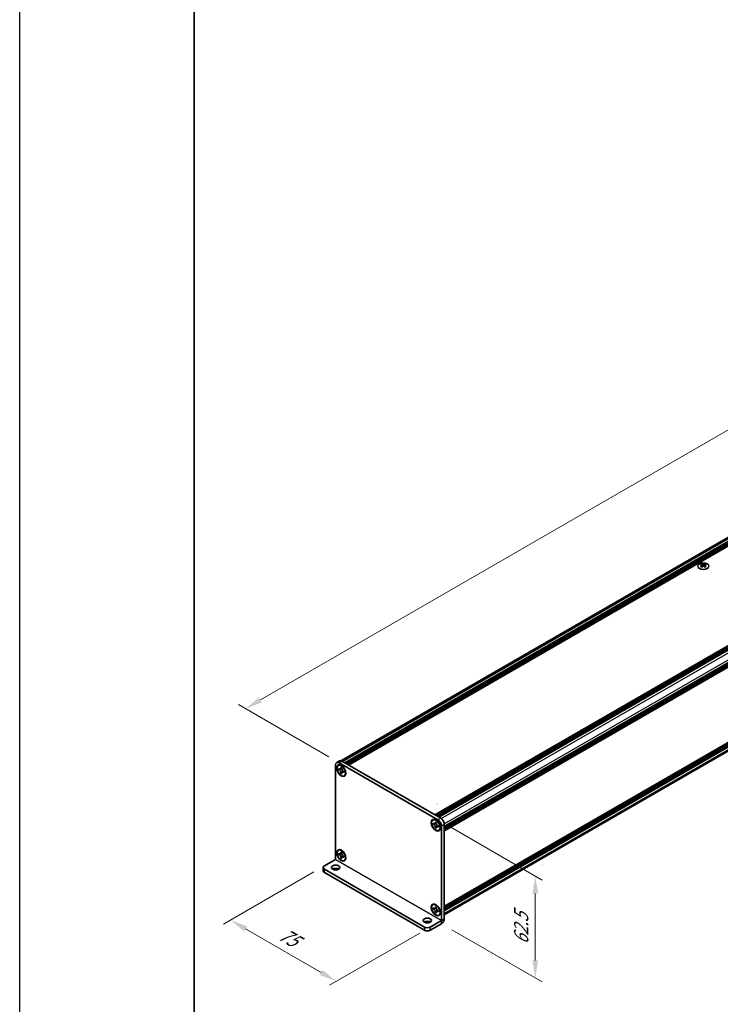
# Model space of a CAD drawing. Units: millimetres. Extents: x -50 to 7364, y -50 to 4998.
# Drawn here: x -50 to 151, y 214 to 496 of the extents above; entities that cross this region are included whole.
import ezdxf

# ---------------------------------------------------------------- set-up
doc = ezdxf.new("R2010")
doc.units = ezdxf.units.MM
doc.header["$LTSCALE"] = 2
doc.layers.get('Defpoints').update_dxf_attribs({"lineweight": 25})
for name, color, linetype, lineweight in [('Border (ISO)', 7, 'Continuous', 35), ('Dimension (ISO)', 7, 'Continuous', 18), ('Visible (ISO)', 7, 'Continuous', 35), ('Visible Narrow (ISO)', 7, 'Continuous', 25)]:
    doc.layers.add(name, color=color, linetype=linetype, lineweight=lineweight)
doc.styles.add('Note Text (TK)', font='txt')
doc.dimstyles.new('Default - Method 1b (TK)', dxfattribs={"dimscale": 2, "dimtxt": 2.5, "dimasz": 2.5, "dimexe": 1, "dimexo": 1.5, "dimgap": 1, "dimtad": 1, "dimtoh": 1, "dimrnd": 1e-08, "dimdsep": 46, "dimtxsty": 'Note Text (TK)', "dimcen": 0.09, "dimdle": 5, "dimclrd": 100, "dimclre": 100, "dimclrt": 7, "dimadec": 1, "dimazin": 1, "dimtfac": 1, "dimtmove": 0, "dimatfit": 3, "dimfxl": 1, "dimtolj": 1, "dimlwd": -1, "dimlwe": -1, "dimarcsym": 0})

# ---------------------------------------------------------------- blocks, each defined once
blk = doc.blocks.new('図面枠 tk図枠')
at = {"layer": 'Border (ISO)'}
blk.add_line((14.5, 289), (14.5, 8), dxfattribs=at)
blk = doc.blocks.new('*D14')
at = {"layer": 'Defpoints', "color": 0}
for p in [(378.28, 508.55), (405.15, 493.04), (41.5, 283.08)]:
    blk.add_point(p, dxfattribs=at)
at = {"layer": 'Dimension (ISO)', "color": 100}
for p, q in [((402.15, 494.77), (376.28, 509.7)), ((18.96, 301.09), (373.95, 506.05)), ((38.5, 284.81), (12.63, 299.75))]:
    blk.add_line(p, q, dxfattribs=at)
for points in [[(373.53, 506.77), (374.37, 505.33), (378.28, 508.55)], [(18.54, 301.81), (19.37, 300.37), (14.63, 298.59)]]:
    blk.add_solid(points, dxfattribs=at)
at = {"layer": 'Dimension (ISO)', "color": 7, "insert": (176.07, 397.69), "char_height": 5, "attachment_point": 4, "rotation": 30, "style": 'Note Text (TK)'}
blk.add_mtext('\\A1;{\\Q-30.000;\\W0.816;\\H0.816x; \\fＭＳ Ｐゴシック|b0|i0;\\H5.0000;D (900 ～ 1000)}', dxfattribs=at)
blk = doc.blocks.new('*D15')
at = {"layer": 'Defpoints', "color": 0}
for p in [(37.25, 253.57), (67.56, 236.07), (40.69, 220.56)]:
    blk.add_point(p, dxfattribs=at)
at = {"layer": 'Dimension (ISO)', "color": 100}
for p, q in [((34.25, 251.84), (8.38, 236.9)), ((14.71, 235.56), (36.36, 223.06)), ((64.56, 234.34), (38.69, 219.4))]:
    blk.add_line(p, q, dxfattribs=at)
for points in [[(15.13, 236.28), (14.3, 234.83), (10.38, 238.06)], [(36.77, 223.78), (35.94, 222.34), (40.69, 220.56)]]:
    blk.add_solid(points, dxfattribs=at)
at = {"layer": 'Dimension (ISO)', "color": 7, "insert": (24.7, 234.45), "char_height": 5, "attachment_point": 4, "rotation": 330, "style": 'Note Text (TK)'}
blk.add_mtext('\\A1;{\\Q30.000;\\W0.816;\\H0.816x;75}', dxfattribs=at)
blk = doc.blocks.new('*D16')
at = {"layer": 'Defpoints', "color": 0}
for p in [(69.78, 266.75), (70.79, 237.01), (97.66, 221.49)]:
    blk.add_point(p, dxfattribs=at)
at = {"layer": 'Dimension (ISO)', "color": 100}
for p, q in [((72.78, 265.02), (99.66, 249.5)), ((97.66, 245.65), (97.66, 226.49)), ((73.79, 235.27), (99.66, 220.34))]:
    blk.add_line(p, q, dxfattribs=at)
for points in [[(96.83, 245.65), (98.49, 245.65), (97.66, 250.65)], [(96.83, 226.49), (98.49, 226.49), (97.66, 221.49)]]:
    blk.add_solid(points, dxfattribs=at)
at = {"layer": 'Dimension (ISO)', "color": 7, "insert": (93.62, 231.03), "char_height": 5, "attachment_point": 4, "rotation": 89.9992, "style": 'Note Text (TK)'}
blk.add_mtext('\\A1;{\\Q29.999;\\W0.817;\\H0.816x;62.5}', dxfattribs=at)

msp = doc.modelspace()

# ---------------------------------------------------------------- linework, layer by layer
at = {"color": 6}
msp.add_lwpolyline([(-50, 1595.5), (7363.5, 1595.5), (7363.5, -50), (-50, -50)], close=True, dxfattribs=at)
at = {"layer": 'Visible (ISO)'}
for p, q in [((42.0152, 283.6642), (403.7146, 492.4914)), ((43.0924, 283.0911), (405.0098, 492.0442)), ((43.2944, 282.9745), (405.2119, 491.9276)), ((43.3954, 282.9161), (405.3129, 491.8693)), ((43.5975, 282.7995), (405.5149, 491.7526)), ((43.6985, 282.7412), (405.6159, 491.6943)), ((43.9005, 282.6245), (405.818, 491.5777)), ((44.0015, 282.5662), (405.919, 491.5193)), ((44.2035, 282.4496), (406.121, 491.4027)), ((68.9321, 268.1725), (430.8495, 477.1257)), ((69.1341, 268.0559), (431.0516, 477.009)), ((69.2351, 267.9976), (431.1526, 476.9507)), ((69.4372, 267.8809), (431.3546, 476.8341)), ((69.5382, 267.8226), (431.4556, 476.7757)), ((69.7402, 267.706), (431.6577, 476.6591)), ((69.8412, 267.6476), (431.7587, 476.6008)), ((70.0432, 267.531), (431.9607, 476.4841)), ((71.5989, 264.8366), (433.5163, 473.7897)), ((71.5989, 264.6033), (433.5163, 473.5564)), ((71.5989, 264.4866), (433.5163, 473.4398)), ((71.5989, 264.2534), (433.5163, 473.2065)), ((71.5989, 264.1367), (433.5163, 473.0898)), ((71.5989, 263.9034), (433.5163, 472.8566)), ((71.5989, 263.7385), (433.4868, 472.6745)), ((71.5989, 241.973), (433.4868, 450.9091)), ((71.5989, 241.6481), (433.5163, 450.6012)), ((71.5989, 241.4148), (433.5163, 450.3679)), ((71.5989, 241.2981), (433.5163, 450.2513)), ((71.5989, 241.0648), (433.5163, 450.018)), ((71.5989, 240.9482), (433.5163, 449.9013)), ((71.5989, 240.7149), (433.5163, 449.6681)), ((71.5989, 239.5199), (433.256, 448.3227)), ((145.2895, 340.0022), (145.2895, 339.8784)), ((145.3631, 339.6105), (145.3631, 339.1409)), ((146.2059, 339.6105), (146.2059, 339.1409)), ((146.2795, 340.0022), (146.2795, 339.8784)), ((40.4862, 255.4357), (40.4862, 282.4962)), ((41.5902, 283.6168), (40.7821, 283.1502)), ((41.2453, 282.3478), (41.3463, 282.4062)), ((41.4963, 283.0794), (69.7806, 266.7495)), ((42.3045, 283.546), (70.5887, 267.2161)), ((41.3751, 281.1432), (41.3751, 281.4231)), ((41.3751, 281.4231), (41.4963, 281.3531)), ((41.5519, 281.2452), (41.3751, 281.1432)), ((41.4963, 281.0732), (41.3751, 281.1432)), ((41.5519, 281.3247), (41.5519, 281.2452)), ((42.2734, 281.2175), (41.5519, 281.2452)), ((41.9812, 281.6331), (41.9812, 281.773)), ((41.9812, 281.773), (42.2236, 281.6331)), ((41.9812, 280.0934), (41.9812, 280.2334)), ((41.9812, 280.0934), (42.158, 280.1954)), ((42.2236, 279.9534), (41.9812, 280.0934)), ((42.158, 280.1954), (42.4947, 280.8341)), ((42.158, 280.1954), (42.2268, 280.1557)), ((42.2236, 281.6331), (42.2236, 281.4931)), ((42.2236, 280.0934), (42.2236, 279.9534)), ((42.7085, 280.6533), (42.8297, 280.5833)), ((42.8297, 280.3033), (42.7085, 280.3733)), ((42.8297, 280.5833), (42.8297, 280.3033)), ((42.9596, 279.3786), (43.0606, 279.4369)), ((68.3174, 266.7178), (68.4184, 266.7761)), ((68.4472, 265.5131), (68.4472, 265.793)), ((68.4472, 265.793), (68.5684, 265.723)), ((68.624, 265.6152), (68.4472, 265.5131)), ((68.5684, 265.4431), (68.4472, 265.5131)), ((68.624, 265.6947), (68.624, 265.6152)), ((69.3454, 265.5874), (68.624, 265.6152)), ((69.0533, 266.003), (69.0533, 266.143)), ((69.0533, 266.143), (69.2957, 266.003)), ((69.2301, 264.5654), (69.5668, 265.2041)), ((69.2957, 266.003), (69.2957, 265.863)), ((69.7806, 265.0232), (69.9018, 264.9532)), ((70.7908, 264.9999), (70.7908, 237.9393)), ((71.5989, 265.4664), (71.5989, 238.4059)), ((69.0533, 264.4633), (69.0533, 264.6033)), ((69.0533, 264.4633), (69.2301, 264.5654)), ((69.2957, 264.3233), (69.0533, 264.4633)), ((69.2301, 264.5654), (69.2989, 264.5256)), ((69.2957, 264.4633), (69.2957, 264.3233)), ((69.9018, 264.6733), (69.7806, 264.7432)), ((69.9018, 264.9532), (69.9018, 264.6733)), ((70.0317, 263.7485), (70.1327, 263.8069)), ((41.2453, 258.0862), (41.3463, 258.1445)), ((41.3751, 256.8816), (41.3751, 257.1615)), ((41.3751, 257.1615), (41.4963, 257.0915)), ((41.5519, 256.9836), (41.3751, 256.8816)), ((41.4963, 256.8116), (41.3751, 256.8816)), ((41.5519, 257.0631), (41.5519, 256.9836)), ((42.2734, 256.9558), (41.5519, 256.9836)), ((41.9812, 257.3715), (41.9812, 257.5114)), ((41.9812, 257.5114), (42.2236, 257.3715)), ((42.158, 255.9338), (42.4947, 256.5725)), ((42.2236, 257.3715), (42.2236, 257.2315)), ((37.2537, 253.5689), (40.4858, 255.435)), ((41.9812, 255.8318), (41.9812, 255.9717)), ((41.9812, 255.8318), (42.158, 255.9338)), ((42.2236, 255.6918), (41.9812, 255.8318)), ((42.158, 255.9338), (42.2268, 255.8941)), ((42.2236, 255.8318), (42.2236, 255.6918)), ((42.7085, 256.3917), (42.8297, 256.3217)), ((42.8297, 256.0417), (42.7085, 256.1117)), ((42.8297, 256.3217), (42.8297, 256.0417)), ((42.9596, 255.117), (43.0606, 255.1753)), ((36.919, 253.1023), (36.919, 252.1692)), ((37.2537, 252.6358), (65.942, 236.0726)), ((37.2537, 251.7026), (65.942, 235.1394)), ((68.3174, 242.4561), (68.4184, 242.5145)), ((68.4472, 241.2515), (68.4472, 241.5314)), ((68.4472, 241.5314), (68.5684, 241.4614)), ((68.624, 241.3535), (68.4472, 241.2515)), ((68.5684, 241.1815), (68.4472, 241.2515)), ((68.624, 241.433), (68.624, 241.3535)), ((69.3454, 241.3258), (68.624, 241.3535)), ((69.0533, 241.7414), (69.0533, 241.8813)), ((69.0533, 241.8813), (69.2957, 241.7414)), ((69.0533, 240.2017), (69.0533, 240.3417)), ((69.0533, 240.2017), (69.2301, 240.3038)), ((69.2957, 240.0617), (69.0533, 240.2017)), ((69.2301, 240.3038), (69.5668, 240.9424)), ((69.2301, 240.3038), (69.2989, 240.264)), ((69.2957, 241.7414), (69.2957, 241.6014)), ((69.2957, 240.2017), (69.2957, 240.0617)), ((69.7806, 240.7616), (69.9018, 240.6916)), ((69.9018, 240.4117), (69.7806, 240.4816)), ((69.9018, 240.6916), (69.9018, 240.4117)), ((67.5583, 236.0726), (70.7904, 237.9386)), ((67.5583, 235.1394), (70.7904, 237.0055)), ((70.0317, 239.4869), (70.1327, 239.5452))]:
    msp.add_line(p, q, dxfattribs=at)
for centre in [(69.4858, 271.4354), (99.7904, 253.9391)]:
    msp.add_arc(centre, 0.000467, 270, 0, dxfattribs=at)
for centre, major_axis in [((145.7845, 339.371), (-1.6, 0)), ((42.1024, 280.8632), (-0.9286, 1.6083)), ((42.1024, 280.8632), (-0.8571, 1.4846)), ((69.1745, 265.2331), (-0.9286, 1.6083)), ((69.1745, 265.2331), (-0.8571, 1.4846)), ((42.1024, 256.6016), (-0.9286, 1.6083)), ((42.1024, 256.6016), (-0.8571, 1.4846)), ((40.4862, 253.1023), (1.2, 0)), ((69.1745, 240.9715), (-0.9286, 1.6083)), ((69.1745, 240.9715), (-0.8571, 1.4846)), ((66.7502, 237.9388), (1.2, 0))]:
    msp.add_ellipse(centre, major_axis=major_axis, ratio=0.57735027, dxfattribs=at)
for centre, major_axis, start_param, end_param in [((145.138, 336.5472), (2.0649, 3.5766), 0.73348815, 0.83730818), ((145.633, 336.0865), (-2.1122, 3.6585), 5.61642416, 5.71594113), ((145.633, 336.2615), (2.1122, 3.6585), 0.90403518, 1.00355215), ((145.138, 335.8007), (-2.0649, 3.5766), 5.44587713, 5.54969716), ((145.936, 336.2615), (2.1122, -3.6585), 2.47483151, 2.57434848), ((145.6936, 339.6451), (0.2857, -0.4949), 3.92699082, 4.29658814), ((145.936, 336.0865), (-2.1122, -3.6585), 4.04562784, 4.14514481), ((145.6936, 339.6451), (0.2857, -0.4949), 4.54004732, 5.14665184), ((145.633, 336.2615), (2.1122, 3.6585), 0.56724417, 0.66676114), ((145.633, 336.0865), (-2.1122, 3.6585), 5.27963315, 5.37915012), ((145.8754, 339.6451), (0.2857, 0.4949), 4.27812612, 4.88473064), ((145.8754, 339.6451), (0.2857, 0.4949), 5.12818982, 5.49778714), ((146.431, 336.5472), (2.0649, -3.5766), 2.30428447, 2.40810451), ((146.431, 335.8007), (-2.0649, -3.5766), 3.8750808, 3.97890083), ((145.936, 336.0865), (-2.1122, -3.6585), 3.70883683, 3.8083538), ((145.936, 336.2615), (2.1122, -3.6585), 2.1380405, 2.23755747), ((41.4963, 281.913), (-0.7143, 1.2372), 5.49778714, 7.06858347), ((42.2034, 280.9215), (-0.8571, 1.4846), 5.53863116, 6.28318531), ((42.3045, 282.3796), (-0.7143, 1.2372), 5.49778714, 6.28318531), ((42.2034, 280.9215), (0.8571, -1.4846), 0, 0.74455414), ((69.2755, 265.2915), (-0.8571, 1.4846), 5.53863116, 6.28318531), ((69.7806, 265.5831), (0.7143, -1.2372), 0.78539816, 2.35619449), ((70.5887, 266.0496), (-0.7143, 1.2372), 3.92699082, 5.49778714), ((69.2755, 265.2915), (0.8571, -1.4846), 0, 0.74455414), ((42.2034, 256.6599), (-0.8571, 1.4846), 5.53863116, 6.28318531), ((42.2034, 256.6599), (0.8571, -1.4846), 0, 0.74455414), ((38.0618, 253.1023), (-1.1429, 0), 5.49778714, 7.06858347), ((38.0618, 252.1692), (-1.1429, 0), 0, 0.78539816), ((40.4862, 252.1692), (-1.2, 0), 3.88043833, 5.54433963), ((69.2755, 241.0299), (-0.8571, 1.4846), 5.53863116, 6.28318531), ((69.2755, 241.0299), (0.8571, -1.4846), 0, 0.74455414), ((66.7502, 237.0057), (-1.2, 0), 3.88043833, 5.54433963), ((70.7904, 237.9391), (0.5717, 0.9902), 3.92699082, 5.49778714), ((66.7502, 236.5391), (-1.1429, 0), 0.78539816, 2.35619449), ((66.7502, 235.606), (1.1429, 0), 3.92699082, 5.49778714)]:
    msp.add_ellipse(centre, major_axis=major_axis, ratio=0.57735027, start_param=start_param, end_param=end_param, dxfattribs=at)
for points, knots in [([(145.2794, 339.4823), (145.3047, 339.5004), (145.3267, 339.5219), (145.3559, 339.5666), (145.3631, 339.5897), (145.3631, 339.6312), (145.3559, 339.6524), (145.3267, 339.689), (145.3047, 339.7045), (145.2794, 339.7156)], [0.076192776, 0.076192776, 0.076192776, 0.076192776, 0.0950828432, 0.0950828432, 0.1139729103, 0.1139729103, 0.1328629774, 0.1328629774, 0.1517530446, 0.1517530446, 0.1517530446, 0.1517530446]), ([(145.5825, 339.8906), (145.6077, 339.8795), (145.6398, 339.8698), (145.7102, 339.8569), (145.7485, 339.8538), (145.8205, 339.8538), (145.8588, 339.8569), (145.9292, 339.8698), (145.9613, 339.8795), (145.9865, 339.8906)], [0.076192776, 0.076192776, 0.076192776, 0.076192776, 0.0950828432, 0.0950828432, 0.1139729103, 0.1139729103, 0.1328629774, 0.1328629774, 0.1517530446, 0.1517530446, 0.1517530446, 0.1517530446]), ([(145.9865, 339.3074), (145.9613, 339.3254), (145.9292, 339.3411), (145.8588, 339.362), (145.8205, 339.3672), (145.7485, 339.3672), (145.7102, 339.362), (145.6398, 339.3411), (145.6077, 339.3254), (145.5825, 339.3074)], [0.076192776, 0.076192776, 0.076192776, 0.076192776, 0.0950828432, 0.0950828432, 0.1139729103, 0.1139729103, 0.1328629774, 0.1328629774, 0.1517530446, 0.1517530446, 0.1517530446, 0.1517530446]), ([(146.2896, 339.7156), (146.2643, 339.7045), (146.2423, 339.689), (146.2131, 339.6524), (146.2059, 339.6312), (146.2059, 339.5897), (146.2131, 339.5666), (146.2423, 339.5219), (146.2643, 339.5004), (146.2896, 339.4823)], [0.076192776, 0.076192776, 0.076192776, 0.076192776, 0.0950828432, 0.0950828432, 0.1139729103, 0.1139729103, 0.1328629774, 0.1328629774, 0.1517530446, 0.1517530446, 0.1517530446, 0.1517530446]), ([(41.9812, 281.6331), (41.9812, 281.6163), (41.9806, 281.5999), (41.9779, 281.5674), (41.9759, 281.5514), (41.9674, 281.5035), (41.9587, 281.4736), (41.9351, 281.4185), (41.9201, 281.3936), (41.8674, 281.3309), (41.8224, 281.3039), (41.7283, 281.284), (41.6825, 281.2853), (41.5895, 281.3071), (41.543, 281.3262), (41.4963, 281.3531)], [0, 0, 0, 0, 0.010798916, 0.010798916, 0.021961727, 0.021961727, 0.045257146, 0.045257146, 0.069525905, 0.069525905, 0.116754864, 0.116754864, 0.154152318, 0.154152318, 0.188823604, 0.188823604, 0.188823604, 0.188823604]), ([(41.4963, 281.0732), (41.5109, 281.0648), (41.5254, 281.0556), (41.5549, 281.0356), (41.5698, 281.0246), (41.6154, 280.9885), (41.6456, 280.961), (41.7052, 280.8994), (41.7343, 280.8652), (41.8149, 280.7578), (41.8608, 280.6794), (41.9251, 280.5336), (41.9469, 280.4682), (41.9745, 280.3448), (41.9812, 280.2873), (41.9812, 280.2334)], [0, 0, 0, 0, 0.010798916, 0.010798916, 0.021961727, 0.021961727, 0.045257146, 0.045257146, 0.069525905, 0.069525905, 0.116754864, 0.116754864, 0.154152318, 0.154152318, 0.188823604, 0.188823604, 0.188823604, 0.188823604]), ([(42.2318, 281.3863), (42.1662, 281.381), (42.1017, 281.3761), (41.9983, 281.3638), (41.9571, 281.3572), (41.8989, 281.3437), (41.8786, 281.3371), (41.8538, 281.327), (41.8459, 281.323), (41.8392, 281.3192)], [0.090164851, 0.090164851, 0.090164851, 0.090164851, 0.126194147, 0.126194147, 0.152815434, 0.152815434, 0.175356929, 0.175356929, 0.190911035, 0.190911035, 0.190911035, 0.190911035]), ([(42.7085, 280.6533), (42.694, 280.6617), (42.6794, 280.6708), (42.65, 280.6909), (42.6351, 280.7019), (42.5894, 280.738), (42.5592, 280.7654), (42.4997, 280.8271), (42.4706, 280.8613), (42.39, 280.9687), (42.3441, 281.047), (42.2798, 281.1928), (42.258, 281.2582), (42.2304, 281.3816), (42.2236, 281.4392), (42.2236, 281.4931)], [0, 0, 0, 0, 0.010798916, 0.010798916, 0.021961727, 0.021961727, 0.045257146, 0.045257146, 0.069525905, 0.069525905, 0.116754864, 0.116754864, 0.154152318, 0.154152318, 0.188823604, 0.188823604, 0.188823604, 0.188823604]), ([(42.2236, 280.0934), (42.2236, 280.1673), (42.2363, 280.2332), (42.2859, 280.3419), (42.3225, 280.3833), (42.4132, 280.4338), (42.4657, 280.4436), (42.582, 280.4319), (42.645, 280.41), (42.7085, 280.3733)], [0, 0, 0, 0, 0.047534213, 0.047534213, 0.095646709, 0.095646709, 0.141901189, 0.141901189, 0.189099427, 0.189099427, 0.189099427, 0.189099427]), ([(42.3657, 280.4073), (42.3793, 280.4152), (42.3963, 280.4274), (42.4314, 280.462), (42.444, 280.4757), (42.4755, 280.5125), (42.4952, 280.5376), (42.5395, 280.5973), (42.5645, 280.6332), (42.5998, 280.6841), (42.6099, 280.6989), (42.6201, 280.7137)], [0, 0, 0, 0, 0.031629042, 0.031629042, 0.046446308, 0.046446308, 0.066275841, 0.066275841, 0.090813147, 0.090813147, 0.100732171, 0.100732171, 0.100732171, 0.100732171]), ([(69.0533, 266.003), (69.0533, 265.9862), (69.0526, 265.9698), (69.05, 265.9373), (69.0479, 265.9213), (69.0395, 265.8735), (69.0308, 265.8436), (69.0072, 265.7884), (68.9921, 265.7635), (68.9395, 265.7009), (68.8945, 265.6738), (68.8004, 265.6539), (68.7546, 265.6552), (68.6616, 265.6771), (68.6151, 265.6961), (68.5684, 265.723)], [0, 0, 0, 0, 0.010798916, 0.010798916, 0.021961727, 0.021961727, 0.045257146, 0.045257146, 0.069525905, 0.069525905, 0.116754864, 0.116754864, 0.154152318, 0.154152318, 0.188823604, 0.188823604, 0.188823604, 0.188823604]), ([(68.5684, 265.4431), (68.583, 265.4347), (68.5975, 265.4256), (68.627, 265.4055), (68.6419, 265.3945), (68.6875, 265.3584), (68.7177, 265.3309), (68.7773, 265.2693), (68.8064, 265.2351), (68.887, 265.1277), (68.9329, 265.0493), (68.9972, 264.9035), (69.0189, 264.8381), (69.0466, 264.7147), (69.0533, 264.6572), (69.0533, 264.6033)], [0, 0, 0, 0, 0.010798916, 0.010798916, 0.021961727, 0.021961727, 0.045257146, 0.045257146, 0.069525905, 0.069525905, 0.116754864, 0.116754864, 0.154152318, 0.154152318, 0.188823604, 0.188823604, 0.188823604, 0.188823604]), ([(69.3039, 265.7563), (69.2383, 265.751), (69.1738, 265.746), (69.0703, 265.7338), (69.0292, 265.7271), (68.9709, 265.7136), (68.9507, 265.707), (68.9259, 265.6969), (68.918, 265.693), (68.9113, 265.6891)], [0.090164851, 0.090164851, 0.090164851, 0.090164851, 0.126194147, 0.126194147, 0.152815434, 0.152815434, 0.175356929, 0.175356929, 0.190911035, 0.190911035, 0.190911035, 0.190911035]), ([(69.7806, 265.0232), (69.7661, 265.0316), (69.7515, 265.0407), (69.7221, 265.0608), (69.7072, 265.0718), (69.6615, 265.1079), (69.6313, 265.1354), (69.5717, 265.197), (69.5426, 265.2312), (69.462, 265.3386), (69.4162, 265.417), (69.3519, 265.5628), (69.3301, 265.6282), (69.3025, 265.7516), (69.2957, 265.8091), (69.2957, 265.863)], [0, 0, 0, 0, 0.010798916, 0.010798916, 0.021961727, 0.021961727, 0.045257146, 0.045257146, 0.069525905, 0.069525905, 0.116754864, 0.116754864, 0.154152318, 0.154152318, 0.188823604, 0.188823604, 0.188823604, 0.188823604]), ([(69.4378, 264.7772), (69.4514, 264.7851), (69.4684, 264.7973), (69.5035, 264.832), (69.5161, 264.8456), (69.5476, 264.8825), (69.5673, 264.9075), (69.6116, 264.9673), (69.6366, 265.0031), (69.6718, 265.054), (69.682, 265.0688), (69.6922, 265.0836)], [0, 0, 0, 0, 0.031629042, 0.031629042, 0.046446308, 0.046446308, 0.066275841, 0.066275841, 0.090813147, 0.090813147, 0.100732171, 0.100732171, 0.100732171, 0.100732171]), ([(69.2957, 264.4633), (69.2957, 264.5372), (69.3084, 264.6031), (69.358, 264.7118), (69.3946, 264.7532), (69.4853, 264.8037), (69.5378, 264.8135), (69.6541, 264.8019), (69.717, 264.78), (69.7806, 264.7432)], [0, 0, 0, 0, 0.047534213, 0.047534213, 0.095646709, 0.095646709, 0.141901189, 0.141901189, 0.189099427, 0.189099427, 0.189099427, 0.189099427]), ([(41.9812, 257.3715), (41.9812, 257.3547), (41.9806, 257.3382), (41.9779, 257.3058), (41.9759, 257.2897), (41.9674, 257.2419), (41.9587, 257.212), (41.9351, 257.1569), (41.9201, 257.132), (41.8674, 257.0693), (41.8224, 257.0423), (41.7283, 257.0224), (41.6825, 257.0237), (41.5895, 257.0455), (41.543, 257.0645), (41.4963, 257.0915)], [0, 0, 0, 0, 0.010798916, 0.010798916, 0.021961727, 0.021961727, 0.045257146, 0.045257146, 0.069525905, 0.069525905, 0.116754864, 0.116754864, 0.154152318, 0.154152318, 0.188823604, 0.188823604, 0.188823604, 0.188823604]), ([(41.4963, 256.8116), (41.5109, 256.8032), (41.5254, 256.794), (41.5549, 256.7739), (41.5698, 256.763), (41.6154, 256.7269), (41.6456, 256.6994), (41.7052, 256.6378), (41.7343, 256.6036), (41.8149, 256.4962), (41.8608, 256.4178), (41.9251, 256.272), (41.9469, 256.2066), (41.9745, 256.0832), (41.9812, 256.0257), (41.9812, 255.9717)], [0, 0, 0, 0, 0.010798916, 0.010798916, 0.021961727, 0.021961727, 0.045257146, 0.045257146, 0.069525905, 0.069525905, 0.116754864, 0.116754864, 0.154152318, 0.154152318, 0.188823604, 0.188823604, 0.188823604, 0.188823604]), ([(42.2318, 257.1247), (42.1662, 257.1194), (42.1017, 257.1145), (41.9983, 257.1022), (41.9571, 257.0956), (41.8989, 257.0821), (41.8786, 257.0755), (41.8538, 257.0654), (41.8459, 257.0614), (41.8392, 257.0575)], [0.090164851, 0.090164851, 0.090164851, 0.090164851, 0.126194147, 0.126194147, 0.152815434, 0.152815434, 0.175356929, 0.175356929, 0.190911035, 0.190911035, 0.190911035, 0.190911035]), ([(42.7085, 256.3917), (42.694, 256.4001), (42.6794, 256.4092), (42.65, 256.4293), (42.6351, 256.4402), (42.5894, 256.4763), (42.5592, 256.5038), (42.4997, 256.5655), (42.4706, 256.5997), (42.39, 256.707), (42.3441, 256.7854), (42.2798, 256.9312), (42.258, 256.9966), (42.2304, 257.12), (42.2236, 257.1776), (42.2236, 257.2315)], [0, 0, 0, 0, 0.010798916, 0.010798916, 0.021961727, 0.021961727, 0.045257146, 0.045257146, 0.069525905, 0.069525905, 0.116754864, 0.116754864, 0.154152318, 0.154152318, 0.188823604, 0.188823604, 0.188823604, 0.188823604]), ([(42.2236, 255.8318), (42.2236, 255.9057), (42.2363, 255.9716), (42.2859, 256.0803), (42.3225, 256.1217), (42.4132, 256.1722), (42.4657, 256.1819), (42.582, 256.1703), (42.645, 256.1484), (42.7085, 256.1117)], [0, 0, 0, 0, 0.047534213, 0.047534213, 0.095646709, 0.095646709, 0.141901189, 0.141901189, 0.189099427, 0.189099427, 0.189099427, 0.189099427]), ([(42.3657, 256.1457), (42.3793, 256.1536), (42.3963, 256.1657), (42.4314, 256.2004), (42.444, 256.2141), (42.4755, 256.2509), (42.4952, 256.276), (42.5395, 256.3357), (42.5645, 256.3716), (42.5998, 256.4225), (42.6099, 256.4373), (42.6201, 256.4521)], [0, 0, 0, 0, 0.031629042, 0.031629042, 0.046446308, 0.046446308, 0.066275841, 0.066275841, 0.090813147, 0.090813147, 0.100732171, 0.100732171, 0.100732171, 0.100732171]), ([(69.0533, 241.7414), (69.0533, 241.7246), (69.0526, 241.7082), (69.05, 241.6757), (69.0479, 241.6597), (69.0395, 241.6118), (69.0308, 241.582), (69.0072, 241.5268), (68.9921, 241.5019), (68.9395, 241.4392), (68.8945, 241.4122), (68.8004, 241.3923), (68.7546, 241.3936), (68.6616, 241.4154), (68.6151, 241.4345), (68.5684, 241.4614)], [0, 0, 0, 0, 0.010798916, 0.010798916, 0.021961727, 0.021961727, 0.045257146, 0.045257146, 0.069525905, 0.069525905, 0.116754864, 0.116754864, 0.154152318, 0.154152318, 0.188823604, 0.188823604, 0.188823604, 0.188823604]), ([(68.5684, 241.1815), (68.583, 241.1731), (68.5975, 241.1639), (68.627, 241.1439), (68.6419, 241.1329), (68.6875, 241.0968), (68.7177, 241.0693), (68.7773, 241.0077), (68.8064, 240.9735), (68.887, 240.8661), (68.9329, 240.7877), (68.9972, 240.6419), (69.0189, 240.5765), (69.0466, 240.4531), (69.0533, 240.3956), (69.0533, 240.3417)], [0, 0, 0, 0, 0.010798916, 0.010798916, 0.021961727, 0.021961727, 0.045257146, 0.045257146, 0.069525905, 0.069525905, 0.116754864, 0.116754864, 0.154152318, 0.154152318, 0.188823604, 0.188823604, 0.188823604, 0.188823604]), ([(69.3039, 241.4946), (69.2383, 241.4894), (69.1738, 241.4844), (69.0703, 241.4721), (69.0292, 241.4655), (68.9709, 241.452), (68.9507, 241.4454), (68.9259, 241.4353), (68.918, 241.4314), (68.9113, 241.4275)], [0.090164851, 0.090164851, 0.090164851, 0.090164851, 0.126194147, 0.126194147, 0.152815434, 0.152815434, 0.175356929, 0.175356929, 0.190911035, 0.190911035, 0.190911035, 0.190911035]), ([(69.7806, 240.7616), (69.7661, 240.77), (69.7515, 240.7791), (69.7221, 240.7992), (69.7072, 240.8102), (69.6615, 240.8463), (69.6313, 240.8738), (69.5717, 240.9354), (69.5426, 240.9696), (69.462, 241.077), (69.4162, 241.1553), (69.3519, 241.3011), (69.3301, 241.3666), (69.3025, 241.4899), (69.2957, 241.5475), (69.2957, 241.6014)], [0, 0, 0, 0, 0.010798916, 0.010798916, 0.021961727, 0.021961727, 0.045257146, 0.045257146, 0.069525905, 0.069525905, 0.116754864, 0.116754864, 0.154152318, 0.154152318, 0.188823604, 0.188823604, 0.188823604, 0.188823604]), ([(69.2957, 240.2017), (69.2957, 240.2756), (69.3084, 240.3415), (69.358, 240.4502), (69.3946, 240.4916), (69.4853, 240.5421), (69.5378, 240.5519), (69.6541, 240.5402), (69.717, 240.5183), (69.7806, 240.4816)], [0, 0, 0, 0, 0.047534213, 0.047534213, 0.095646709, 0.095646709, 0.141901189, 0.141901189, 0.189099427, 0.189099427, 0.189099427, 0.189099427]), ([(69.4378, 240.5156), (69.4514, 240.5235), (69.4684, 240.5357), (69.5035, 240.5703), (69.5161, 240.584), (69.5476, 240.6208), (69.5673, 240.6459), (69.6116, 240.7057), (69.6366, 240.7415), (69.6718, 240.7924), (69.682, 240.8072), (69.6922, 240.822)], [0, 0, 0, 0, 0.031629042, 0.031629042, 0.046446308, 0.046446308, 0.066275841, 0.066275841, 0.090813147, 0.090813147, 0.100732171, 0.100732171, 0.100732171, 0.100732171])]:
    msp.add_open_spline(points, degree=3, knots=knots, dxfattribs=at)
at = {"layer": 'Visible Narrow (ISO)'}
for p, q in [((42.4257, 283.476), (404.3431, 492.4292)), ((70.7034, 267.1423), (432.6274, 476.0992)), ((71.5924, 265.6026), (433.5163, 474.5595)), ((71.5989, 263.7868), (433.5163, 472.7399)), ((71.5989, 263.5302), (433.5163, 472.4833)), ((433.5163, 450.9745), (71.5989, 242.0213)), ((71.5989, 241.7647), (433.5163, 450.7178)), ((71.5989, 239.9451), (433.5163, 448.8982)), ((145.2895, 339.8784), (145.1201, 339.7806)), ((145.2794, 339.4823), (145.2794, 339.0871)), ((145.5825, 339.8906), (145.5825, 339.3074)), ((145.9865, 339.8906), (145.9865, 339.3074)), ((146.4489, 339.7806), (146.2795, 339.8784)), ((146.2896, 339.4823), (146.2896, 339.0871)), ((41.4963, 283.0794), (42.3045, 283.546)), ((70.5887, 267.2161), (69.7806, 266.7495)), ((70.7908, 264.9999), (71.5989, 265.4664)), ((70.7904, 237.9386), (40.4858, 255.435)), ((40.4862, 255.4357), (70.7908, 237.9393)), ((37.2537, 251.7026), (37.2537, 252.6358)), ((70.7904, 237.0055), (70.7904, 237.9386)), ((70.7908, 237.9393), (71.5989, 238.4059)), ((65.942, 236.0726), (65.942, 235.1394)), ((67.5583, 235.1394), (67.5583, 236.0726))]:
    msp.add_line(p, q, dxfattribs=at)
for points, knots in [([(42.3042, 281.1376), (42.3012, 281.1376), (42.2983, 281.1375), (42.2295, 281.1364), (42.1608, 281.1369), (42.0234, 281.138), (41.9547, 281.1385), (41.8231, 281.1363), (41.7601, 281.1335), (41.6457, 281.1213), (41.5943, 281.1119), (41.531, 281.0906), (41.5125, 281.0825), (41.4963, 281.0732)], [-0.044806562, -0.044806562, -0.044806562, -0.044806562, -0.043683104, -0.043683104, -0.018526854, -0.018526854, 0.006629396, 0.006629396, 0.031785646, 0.031785646, 0.056941896, 0.056941896, 0.068973146, 0.068973146, 0.068973146, 0.068973146]), ([(42.2236, 281.6208), (42.1929, 281.636), (42.1622, 281.6481), (42.0976, 281.6621), (42.0637, 281.6628), (42.0136, 281.6491), (41.9974, 281.6424), (41.9812, 281.6331)], [0.0089731458, 0.0089731458, 0.0089731458, 0.0089731458, 0.0317856458, 0.0317856458, 0.0569418958, 0.0569418958, 0.0689731458, 0.0689731458, 0.0689731458, 0.0689731458]), ([(41.9812, 280.2334), (41.9974, 280.2427), (42.0136, 280.2547), (42.0637, 280.2988), (42.0976, 280.3387), (42.1654, 280.4316), (42.1992, 280.4848), (42.267, 280.5976), (42.3009, 280.6574), (42.3686, 280.777), (42.4025, 280.8367), (42.4379, 280.8957), (42.4394, 280.8982), (42.441, 280.9007)], [-0.068973146, -0.068973146, -0.068973146, -0.068973146, -0.056941896, -0.056941896, -0.031785646, -0.031785646, -0.006629396, -0.006629396, 0.018526854, 0.018526854, 0.043683104, 0.043683104, 0.044806562, 0.044806562, 0.044806562, 0.044806562]), ([(42.7085, 280.3733), (42.7247, 280.3827), (42.7386, 280.3934), (42.7755, 280.4299), (42.7919, 280.4596), (42.812, 280.5225), (42.8169, 280.5552), (42.8192, 280.5894)], [-0.0689731458, -0.0689731458, -0.0689731458, -0.0689731458, -0.0569418958, -0.0569418958, -0.0317856458, -0.0317856458, -0.0089731458, -0.0089731458, -0.0089731458, -0.0089731458]), ([(69.3762, 265.5076), (69.3733, 265.5075), (69.3704, 265.5075), (69.3016, 265.5063), (69.2329, 265.5068), (69.0955, 265.5079), (69.0268, 265.5085), (68.8952, 265.5062), (68.8322, 265.5034), (68.7178, 265.4912), (68.6664, 265.4818), (68.6031, 265.4605), (68.5846, 265.4525), (68.5684, 265.4431)], [-0.044806562, -0.044806562, -0.044806562, -0.044806562, -0.043683104, -0.043683104, -0.018526854, -0.018526854, 0.006629396, 0.006629396, 0.031785646, 0.031785646, 0.056941896, 0.056941896, 0.068973146, 0.068973146, 0.068973146, 0.068973146]), ([(69.2957, 265.9908), (69.265, 266.0059), (69.2343, 266.018), (69.1697, 266.032), (69.1358, 266.0327), (69.0857, 266.0191), (69.0695, 266.0123), (69.0533, 266.003)], [0.0089731458, 0.0089731458, 0.0089731458, 0.0089731458, 0.0317856458, 0.0317856458, 0.0569418958, 0.0569418958, 0.0689731458, 0.0689731458, 0.0689731458, 0.0689731458]), ([(69.0533, 264.6033), (69.0695, 264.6126), (69.0857, 264.6246), (69.1358, 264.6688), (69.1697, 264.7086), (69.2374, 264.8016), (69.2713, 264.8547), (69.3391, 264.9676), (69.373, 265.0273), (69.4407, 265.1469), (69.4746, 265.2067), (69.51, 265.2656), (69.5115, 265.2681), (69.513, 265.2706)], [-0.068973146, -0.068973146, -0.068973146, -0.068973146, -0.056941896, -0.056941896, -0.031785646, -0.031785646, -0.006629396, -0.006629396, 0.018526854, 0.018526854, 0.043683104, 0.043683104, 0.044806562, 0.044806562, 0.044806562, 0.044806562]), ([(69.7806, 264.7432), (69.7968, 264.7526), (69.8107, 264.7633), (69.8476, 264.7998), (69.864, 264.8295), (69.8841, 264.8925), (69.889, 264.9251), (69.8912, 264.9593)], [-0.0689731458, -0.0689731458, -0.0689731458, -0.0689731458, -0.0569418958, -0.0569418958, -0.0317856458, -0.0317856458, -0.0089731458, -0.0089731458, -0.0089731458, -0.0089731458]), ([(42.3042, 256.876), (42.3012, 256.876), (42.2983, 256.8759), (42.2295, 256.8748), (42.1608, 256.8753), (42.0234, 256.8764), (41.9547, 256.8769), (41.8231, 256.8747), (41.7601, 256.8719), (41.6457, 256.8597), (41.5943, 256.8503), (41.531, 256.829), (41.5125, 256.8209), (41.4963, 256.8116)], [-0.044806562, -0.044806562, -0.044806562, -0.044806562, -0.043683104, -0.043683104, -0.018526854, -0.018526854, 0.006629396, 0.006629396, 0.031785646, 0.031785646, 0.056941896, 0.056941896, 0.068973146, 0.068973146, 0.068973146, 0.068973146]), ([(42.2236, 257.3592), (42.1929, 257.3744), (42.1622, 257.3865), (42.0976, 257.4005), (42.0637, 257.4012), (42.0136, 257.3875), (41.9974, 257.3808), (41.9812, 257.3715)], [0.0089731458, 0.0089731458, 0.0089731458, 0.0089731458, 0.0317856458, 0.0317856458, 0.0569418958, 0.0569418958, 0.0689731458, 0.0689731458, 0.0689731458, 0.0689731458]), ([(41.9812, 255.9717), (41.9974, 255.9811), (42.0136, 255.9931), (42.0637, 256.0372), (42.0976, 256.0771), (42.1654, 256.17), (42.1992, 256.2231), (42.267, 256.336), (42.3009, 256.3958), (42.3686, 256.5153), (42.4025, 256.5751), (42.4379, 256.6341), (42.4394, 256.6366), (42.441, 256.6391)], [-0.068973146, -0.068973146, -0.068973146, -0.068973146, -0.056941896, -0.056941896, -0.031785646, -0.031785646, -0.006629396, -0.006629396, 0.018526854, 0.018526854, 0.043683104, 0.043683104, 0.044806562, 0.044806562, 0.044806562, 0.044806562]), ([(42.7085, 256.1117), (42.7247, 256.1211), (42.7386, 256.1317), (42.7755, 256.1683), (42.7919, 256.198), (42.812, 256.2609), (42.8169, 256.2936), (42.8192, 256.3278)], [-0.0689731458, -0.0689731458, -0.0689731458, -0.0689731458, -0.0569418958, -0.0569418958, -0.0317856458, -0.0317856458, -0.0089731458, -0.0089731458, -0.0089731458, -0.0089731458]), ([(69.3762, 241.246), (69.3733, 241.2459), (69.3704, 241.2458), (69.3016, 241.2447), (69.2329, 241.2452), (69.0955, 241.2463), (69.0268, 241.2468), (68.8952, 241.2446), (68.8322, 241.2418), (68.7178, 241.2296), (68.6664, 241.2202), (68.6031, 241.1989), (68.5846, 241.1908), (68.5684, 241.1815)], [-0.044806562, -0.044806562, -0.044806562, -0.044806562, -0.043683104, -0.043683104, -0.018526854, -0.018526854, 0.006629396, 0.006629396, 0.031785646, 0.031785646, 0.056941896, 0.056941896, 0.068973146, 0.068973146, 0.068973146, 0.068973146]), ([(69.2957, 241.7292), (69.265, 241.7443), (69.2343, 241.7564), (69.1697, 241.7704), (69.1358, 241.7711), (69.0857, 241.7574), (69.0695, 241.7507), (69.0533, 241.7414)], [0.0089731458, 0.0089731458, 0.0089731458, 0.0089731458, 0.0317856458, 0.0317856458, 0.0569418958, 0.0569418958, 0.0689731458, 0.0689731458, 0.0689731458, 0.0689731458]), ([(69.0533, 240.3417), (69.0695, 240.351), (69.0857, 240.363), (69.1358, 240.4072), (69.1697, 240.447), (69.2374, 240.5399), (69.2713, 240.5931), (69.3391, 240.706), (69.373, 240.7657), (69.4407, 240.8853), (69.4746, 240.945), (69.51, 241.004), (69.5115, 241.0065), (69.513, 241.009)], [-0.068973146, -0.068973146, -0.068973146, -0.068973146, -0.056941896, -0.056941896, -0.031785646, -0.031785646, -0.006629396, -0.006629396, 0.018526854, 0.018526854, 0.043683104, 0.043683104, 0.044806562, 0.044806562, 0.044806562, 0.044806562]), ([(69.7806, 240.4816), (69.7968, 240.491), (69.8107, 240.5017), (69.8476, 240.5382), (69.864, 240.5679), (69.8841, 240.6309), (69.889, 240.6635), (69.8912, 240.6977)], [-0.0689731458, -0.0689731458, -0.0689731458, -0.0689731458, -0.0569418958, -0.0569418958, -0.0317856458, -0.0317856458, -0.0089731458, -0.0089731458, -0.0089731458, -0.0089731458])]:
    msp.add_open_spline(points, degree=3, knots=knots, dxfattribs=at)

# ---------------------------------------------------------------- block references
at = {"xscale": 2, "yscale": 2, "zscale": 2}
msp.add_blockref('図面枠 tk図枠', (-29, -16), dxfattribs=at)

# ---------------------------------------------------------------- dimensions: what is measured, and where the dimension line sits
at = {"layer": 'Dimension (ISO)', "color": 100}
for base, p1, p2, angle, text, override, picture, middle in [((378.2812, 508.5491), (41.4963, 283.0794), (405.1513, 493.0357), 210, '{\\Q-30.000;\\W0.816;\\H0.816x; \\fＭＳ Ｐゴシック|b0|i0;\\H5.0000;D (900 ～ 1000)}', {"dimgap": 1, "dimtoh": 0, "dimdec": 2, "dimlfac": 2.143304, "dimtol": 0, "dimlim": 0, "dimtp": 0, "dimtm": 0, "dimtdec": 2, "dimtofl": 0, "dimatfit": 1}, '*D14', (196.4537, 403.571)), ((97.6604, 221.492), (69.7806, 266.7495), (70.7904, 237.0055), 89.999206, '{\\Q29.999;\\W0.817;\\H0.816x;<>}', {"dimgap": 1, "dimtoh": 0, "dimdec": 2, "dimlfac": 2.101262, "dimtol": 0, "dimlim": 0, "dimtp": 0, "dimtm": 0, "dimtdec": 2, "dimtofl": 0, "dimatfit": 1}, '*D16', (97.6606, 236.0724)), ((40.6882, 220.5591), (37.2537, 253.5689), (67.5583, 236.0726), 150, '{\\Q30.000;\\W0.816;\\H0.816x;<>}', {"dimgap": 1, "dimtoh": 0, "dimdec": 2, "dimlfac": 2.143304, "dimtol": 0, "dimlim": 0, "dimtp": 0, "dimtm": 0, "dimtdec": 2, "dimtofl": 0, "dimatfit": 1}, '*D15', (25.5359, 229.3073))]:
    dim = msp.add_linear_dim(base=base, p1=p1, p2=p2, angle=angle, text=text, dimstyle='Default - Method 1b (TK)', override=override, dxfattribs=at)
    dim.commit()
    dim.dimension.update_dxf_attribs({"geometry": picture, "text_midpoint": middle, "dimtype": 160})

doc.saveas('drawing.dxf')
